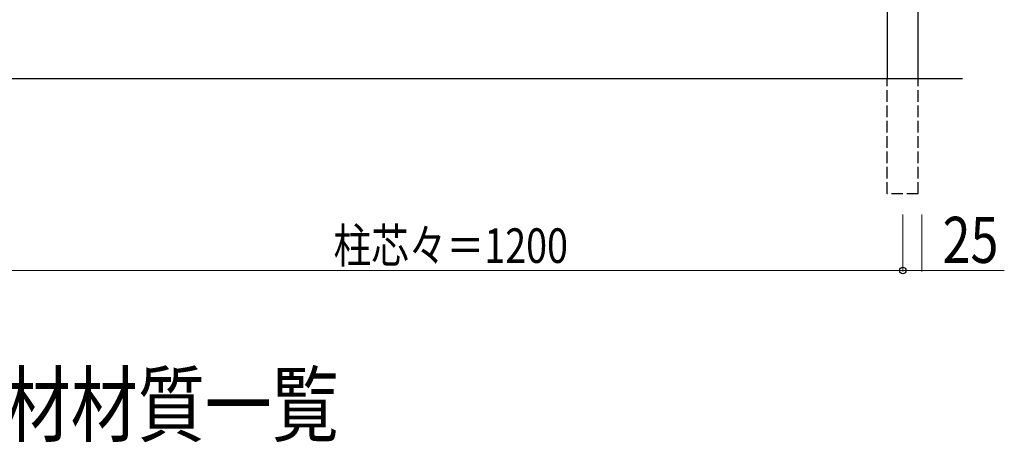
# Model space of a CAD drawing. Units: millimetres. Extents: x 250 to 8280, y 75 to 5795.
# Drawn here: x 5370 to 6653, y 1569 to 2120 of the extents above; entities that cross this region are included whole.
import ezdxf

# ---------------------------------------------------------------- set-up
doc = ezdxf.new("R2010")
doc.units = ezdxf.units.MM
doc.linetypes.add('YHIDDEN_1', pattern=[4, 3, -1])
for name, color, linetype, lineweight in [('USER1', 3, 'Continuous', 13), ('YKK_A1', 4, 'Continuous', 30), ('YKK_D', 6, 'Continuous', 13)]:
    doc.layers.add(name, color=color, linetype=linetype, lineweight=lineweight)
doc.styles.add('text-b', font='extslim2.shx', dxfattribs={"width": 0.8, "bigfont": 'extfont2.shx'})

msp = doc.modelspace()

# ---------------------------------------------------------------- linework, layer by layer
at = {"layer": 'YKK_A1', "linetype": 'Continuous', "ltscale": 0.5}
for p, q in [((6500, 2135.2), (6500, 2042.9)), ((6540.5, 2042.9), (6540.5, 2134.4))]:
    msp.add_line(p, q, dxfattribs=at)
at = {"layer": 'YKK_A1', "linetype": 'Continuous'}
msp.add_line((2750, 2042.9), (6598, 2042.9), dxfattribs=at)
at = {"layer": 'YKK_A1', "linetype": 'YHIDDEN_1', "ltscale": 5}
for p, q in [((6500, 1892.9), (6500, 2042.9)), ((6540.5, 1892.9), (6540.5, 2042.9)), ((6540.5, 1892.9), (6500, 1892.9))]:
    msp.add_line(p, q, dxfattribs=at)
at = {"layer": 'YKK_D'}
for p, q in [((6520.3, 1865.9), (6520.3, 1791.9)), ((6520.3, 1865.9), (6520.3, 1791.9)), ((6545.3, 1865.9), (6545.3, 1791.9)), ((5320.3, 1792.9), (6520.3, 1792.9)), ((6520.3, 1792.9), (6545.3, 1792.9)), ((6545.3, 1792.9), (6652.7, 1792.9))]:
    msp.add_line(p, q, dxfattribs=at)
at = {"layer": 'YKK_D', "linetype": 'ByBlock', "lineweight": -2}
msp.add_circle((6520.3, 1792.9), 4.25, dxfattribs=at)
msp.add_circle((6520.3, 1792.9), 4.25, dxfattribs=at)

# ---------------------------------------------------------------- texts
at = {"layer": 'USER1', "style": 'text-b', "width": 0.8}
msp.add_text('■主要部材材質一覧', height=80, dxfattribs=at).set_placement((4999.7, 1578.3))
at = {"layer": 'YKK_D', "style": 'text-b', "width": 0.8}
for s, height, p in [('25', 60, (6572.3, 1802.9)), ('柱芯々＝1200', 45, (5778.7, 1802.9))]:
    msp.add_text(s, height=height, dxfattribs=at).set_placement(p)

doc.saveas('drawing.dxf')
